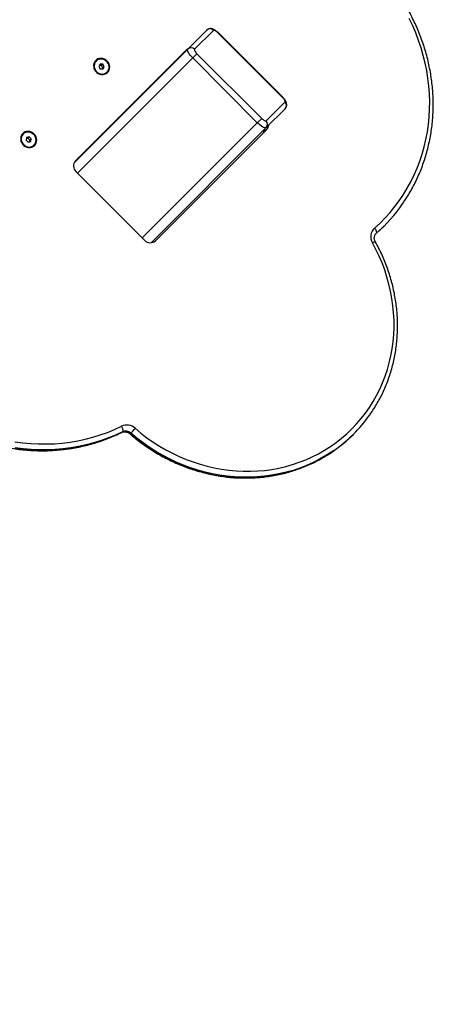
# Model space of a CAD drawing. Units: millimetres. Extents: x 1.7 to 22.3, y 6.5 to 21.4.
# Drawn here: x 13.7 to 14.2, y 10.5 to 11.5 of the extents above; entities that cross this region are included whole.
import ezdxf

# ---------------------------------------------------------------- set-up
doc = ezdxf.new("R2010")
doc.units = ezdxf.units.MM
doc.layers.add('DIASTASEIS', color=253, linetype='Continuous', lineweight=5)
doc.styles.get("Standard").update_dxf_attribs({"font": 'ARIALN.TTF'})
doc.dimstyles.new('STANDARD_ACAD', dxfattribs={"dimtxt": 0.18, "dimasz": 0.15, "dimexe": 0.18, "dimexo": 0.0625, "dimgap": 0.09, "dimtad": 0, "dimtih": 1, "dimtoh": 1, "dimzin": 0, "dimdsep": 46, "dimtxsty": 'Standard', "dimblk": 'OBLIQUE', "dimcen": 0.09, "dimadec": 0, "dimazin": 0, "dimtfac": 1, "dimtofl": 0, "dimtmove": 0, "dimatfit": 3, "dimfxl": 1, "dimtolj": 1, "dimtzin": 0, "dimarcsym": 0})

# ---------------------------------------------------------------- blocks, each defined once
blk = doc.blocks.new('_Oblique')
at = {"color": 0, "linetype": 'ByBlock', "lineweight": -2}
blk.add_line((-0.5, -0.5), (0.5, 0.5), dxfattribs=at)
blk = doc.blocks.new('*D155')
at = {"layer": 'Defpoints', "color": 0}
for p in [(15.8654, 12.1739), (8.1222, 12.0097), (15.8654, 6.7227)]:
    blk.add_point(p, dxfattribs=at)
at = {"layer": 'DIASTASEIS', "color": 0, "lineweight": -2}
for p, q in [((15.8654, 12.1114), (15.8654, 6.5427)), ((8.1222, 11.9472), (8.1222, 6.5427)), ((8.1222, 6.7227), (11.7129, 6.7227)), ((15.8654, 6.7227), (12.2747, 6.7227))]:
    blk.add_line(p, q, dxfattribs=at)
at = {"layer": 'DIASTASEIS', "color": 0, "linetype": 'ByBlock', "lineweight": -2, "xscale": 0.15, "yscale": 0.15, "zscale": 0.15, "rotation": 180}
blk.add_blockref('_Oblique', (8.1222, 6.7227), dxfattribs=at)
at = {"layer": 'DIASTASEIS', "color": 0, "linetype": 'ByBlock', "lineweight": -2, "xscale": 0.15, "yscale": 0.15, "zscale": 0.15}
blk.add_blockref('_Oblique', (15.8654, 6.7227), dxfattribs=at)
at = {"layer": 'DIASTASEIS', "color": 0, "insert": (11.9938, 6.7227), "char_height": 0.18, "attachment_point": 5}
blk.add_mtext('\\A1;\\A1;7.70', dxfattribs=at)
blk = doc.blocks.new('*D157')
at = {"layer": 'Defpoints', "color": 0}
for p in [(14.4769, 12.1781), (9.6977, 11.8849), (9.6977, 7.4091)]:
    blk.add_point(p, dxfattribs=at)
at = {"layer": 'DIASTASEIS', "color": 0, "lineweight": -2}
for p, q in [((14.4769, 12.1156), (14.4769, 7.2291)), ((9.6977, 11.8224), (9.6977, 7.2291)), ((9.6977, 7.4091), (11.8029, 7.4091)), ((14.4769, 7.4091), (12.3717, 7.4091))]:
    blk.add_line(p, q, dxfattribs=at)
at = {"layer": 'DIASTASEIS', "color": 0, "linetype": 'ByBlock', "lineweight": -2, "xscale": 0.15, "yscale": 0.15, "zscale": 0.15, "rotation": 180}
blk.add_blockref('_Oblique', (9.6977, 7.4091), dxfattribs=at)
at = {"layer": 'DIASTASEIS', "color": 0, "linetype": 'ByBlock', "lineweight": -2, "xscale": 0.15, "yscale": 0.15, "zscale": 0.15}
blk.add_blockref('_Oblique', (14.4769, 7.4091), dxfattribs=at)
at = {"layer": 'DIASTASEIS', "color": 0, "insert": (12.0873, 7.4091), "char_height": 0.18, "attachment_point": 5}
blk.add_mtext('\\A1;\\A1;4.80', dxfattribs=at)
blk = doc.blocks.new('KATOPSH_S233')
at = {"color": 0, "linetype": 'Continuous', "lineweight": 25}
for p, q in [((14.1351, 11.4667), (14.1316, 11.4741)), ((13.904, 11.4426), (13.9234, 11.4621)), ((13.9303, 11.4619), (13.9109, 11.4425)), ((13.9306, 11.462), (13.9303, 11.4619)), ((13.931, 11.462), (13.9306, 11.462)), ((13.9315, 11.4619), (13.931, 11.462)), ((13.9321, 11.4616), (13.9315, 11.4619)), ((13.9328, 11.4612), (13.9321, 11.4616)), ((13.9335, 11.4607), (13.9328, 11.4612)), ((13.9342, 11.4601), (13.9335, 11.4607)), ((13.9349, 11.4594), (13.9342, 11.4601)), ((14.1383, 11.4592), (14.1351, 11.4667)), ((13.9349, 11.4594), (13.935, 11.4596)), ((14.0014, 11.3929), (13.9349, 11.4594)), ((14.0015, 11.3931), (13.935, 11.4596)), ((14.1412, 11.4516), (14.1383, 11.4592)), ((14.1438, 11.4439), (14.1412, 11.4516)), ((13.7871, 11.3257), (13.904, 11.4426)), ((13.903, 11.4423), (13.7885, 11.3278)), ((13.9008, 11.4399), (13.8997, 11.439)), ((13.9018, 11.4404), (13.9008, 11.4399)), ((13.903, 11.4423), (13.9042, 11.4432)), ((13.9037, 11.4421), (13.904, 11.4426)), ((13.9037, 11.4413), (13.9037, 11.4421)), ((13.904, 11.4403), (13.9037, 11.4413)), ((13.9046, 11.4391), (13.904, 11.4403)), ((13.9042, 11.4432), (13.9051, 11.4437)), ((13.9109, 11.4425), (13.9108, 11.4422)), ((13.9108, 11.4422), (13.9108, 11.4418)), ((13.9108, 11.4418), (13.9109, 11.4413)), ((13.9109, 11.4413), (13.9112, 11.4407)), ((13.9112, 11.4407), (13.9116, 11.44)), ((13.9116, 11.44), (13.9121, 11.4393)), ((14.146, 11.4362), (14.1438, 11.4439)), ((13.7907, 11.3152), (13.909, 11.4335)), ((13.809, 11.4306), (13.8081, 11.4293)), ((13.8092, 11.4299), (13.8083, 11.4286)), ((13.8093, 11.43), (13.8085, 11.4287)), ((13.8102, 11.4317), (13.809, 11.4306)), ((13.8096, 11.4303), (13.8092, 11.4299)), ((13.8105, 11.4311), (13.8093, 11.43)), ((13.8097, 11.4304), (13.8096, 11.4303)), ((13.8116, 11.4325), (13.8102, 11.4317)), ((13.8119, 11.4319), (13.8105, 11.4311)), ((13.8132, 11.433), (13.8116, 11.4325)), ((13.8135, 11.4323), (13.8119, 11.4319)), ((13.8149, 11.4331), (13.8132, 11.433)), ((13.8151, 11.4324), (13.8135, 11.4323)), ((13.8165, 11.4329), (13.8149, 11.4331)), ((13.8168, 11.4321), (13.8151, 11.4324)), ((13.8182, 11.4324), (13.8165, 11.4329)), ((13.8184, 11.4315), (13.8168, 11.4321)), ((13.8197, 11.4315), (13.8182, 11.4324)), ((13.8198, 11.4306), (13.8184, 11.4315)), ((13.8211, 11.4304), (13.8197, 11.4315)), ((13.8211, 11.4294), (13.8198, 11.4306)), ((13.8222, 11.4291), (13.8211, 11.4304)), ((13.9054, 11.4378), (13.9046, 11.4391)), ((13.9064, 11.4363), (13.9054, 11.4378)), ((13.9076, 11.4349), (13.9064, 11.4363)), ((13.909, 11.4335), (13.9076, 11.4349)), ((13.909, 11.4335), (13.9134, 11.4379)), ((13.9754, 11.367), (13.909, 11.4335)), ((13.9121, 11.4393), (13.9127, 11.4386)), ((13.9127, 11.4386), (13.9134, 11.4379)), ((13.9134, 11.4379), (13.9799, 11.3714)), ((14.148, 11.4283), (14.146, 11.4362)), ((13.8075, 11.4278), (13.8071, 11.4262)), ((13.8071, 11.4262), (13.8072, 11.4245)), ((13.8072, 11.4245), (13.8075, 11.4228)), ((13.8081, 11.4293), (13.8075, 11.4278)), ((13.8075, 11.4228), (13.8082, 11.4212)), ((13.8078, 11.427), (13.8076, 11.4254)), ((13.8076, 11.4254), (13.8077, 11.4238)), ((13.8079, 11.4272), (13.8077, 11.4255)), ((13.8077, 11.4255), (13.8078, 11.4239)), ((13.8077, 11.4238), (13.8082, 11.4221)), ((13.8083, 11.4286), (13.8078, 11.427)), ((13.8078, 11.4239), (13.8083, 11.4222)), ((13.8085, 11.4287), (13.8079, 11.4272)), ((13.8082, 11.4221), (13.809, 11.4206)), ((13.8082, 11.4212), (13.8092, 11.4198)), ((13.8083, 11.4222), (13.8091, 11.4207)), ((13.809, 11.4206), (13.8101, 11.4193)), ((13.8091, 11.4207), (13.8102, 11.4194)), ((13.8092, 11.4198), (13.8104, 11.4186)), ((13.8102, 11.4194), (13.8116, 11.4183)), ((13.8139, 11.4272), (13.8126, 11.4249)), ((13.8126, 11.4249), (13.814, 11.4224)), ((13.8153, 11.4257), (13.8131, 11.4258)), ((13.8167, 11.427), (13.8139, 11.4272)), ((13.814, 11.4224), (13.8168, 11.4222)), ((13.8153, 11.4257), (13.8167, 11.427)), ((13.8167, 11.4232), (13.8153, 11.4257)), ((13.8162, 11.4223), (13.8167, 11.4232)), ((13.8181, 11.4246), (13.8167, 11.427)), ((13.8167, 11.4232), (13.8181, 11.4246)), ((13.8168, 11.4222), (13.8181, 11.4246)), ((13.8208, 11.4189), (13.8218, 11.4201)), ((13.822, 11.428), (13.8211, 11.4294)), ((13.8212, 11.4184), (13.8223, 11.4196)), ((13.8218, 11.4201), (13.8226, 11.4215)), ((13.8227, 11.4264), (13.822, 11.428)), ((13.823, 11.4275), (13.8222, 11.4291)), ((13.8223, 11.4196), (13.8231, 11.421)), ((13.8226, 11.4215), (13.823, 11.4231)), ((13.823, 11.4247), (13.8227, 11.4264)), ((13.8235, 11.4259), (13.823, 11.4275)), ((13.823, 11.4231), (13.823, 11.4247)), ((13.8231, 11.421), (13.8236, 11.4226)), ((13.8237, 11.4242), (13.8235, 11.4259)), ((13.8236, 11.4226), (13.8237, 11.4242)), ((14.1496, 11.4205), (14.148, 11.4283)), ((14.1508, 11.4126), (14.1496, 11.4205)), ((13.8101, 11.4193), (13.8115, 11.4182)), ((13.8104, 11.4186), (13.8119, 11.4176)), ((13.8115, 11.4182), (13.813, 11.4175)), ((13.8116, 11.4183), (13.8131, 11.4176)), ((13.8119, 11.4176), (13.8135, 11.4169)), ((13.813, 11.4175), (13.8146, 11.417)), ((13.8131, 11.4176), (13.8148, 11.4171)), ((13.8135, 11.4169), (13.8151, 11.4165)), ((13.8146, 11.417), (13.8163, 11.4169)), ((13.8148, 11.4171), (13.8164, 11.417)), ((13.8151, 11.4165), (13.8168, 11.4165)), ((13.8163, 11.4169), (13.8179, 11.4172)), ((13.8164, 11.417), (13.818, 11.4173)), ((13.8168, 11.4165), (13.8184, 11.4168)), ((13.8179, 11.4172), (13.8194, 11.4178)), ((13.818, 11.4173), (13.8195, 11.4179)), ((13.8184, 11.4168), (13.8199, 11.4175)), ((13.8194, 11.4178), (13.8207, 11.4188)), ((13.8195, 11.4179), (13.8208, 11.4189)), ((13.8199, 11.4175), (13.8212, 11.4184)), ((13.8207, 11.4188), (13.8209, 11.419)), ((13.8209, 11.419), (13.821, 11.4191)), ((14.1517, 11.4046), (14.1508, 11.4126)), ((14.1523, 11.3967), (14.1517, 11.4046)), ((14.0014, 11.3929), (14.0015, 11.3931)), ((14.002, 11.3922), (14.0014, 11.3929)), ((14.0026, 11.3915), (14.002, 11.3922)), ((14.0031, 11.3908), (14.0026, 11.3915)), ((14.0036, 11.3901), (14.0031, 11.3908)), ((14.0038, 11.3895), (14.0036, 11.3901)), ((14.004, 11.389), (14.0038, 11.3895)), ((14.004, 11.3886), (14.004, 11.389)), ((14.1526, 11.3888), (14.1523, 11.3967)), ((13.9844, 11.3689), (14.0039, 11.3884)), ((14.004, 11.3814), (13.9846, 11.362)), ((14.0039, 11.3884), (14.004, 11.3886)), ((14.152, 11.373), (14.1525, 11.3809)), ((14.1525, 11.3809), (14.1526, 11.3888)), ((13.9754, 11.367), (13.9799, 11.3714)), ((13.9799, 11.3714), (13.9806, 11.3708)), ((13.9806, 11.3708), (13.9813, 11.3702)), ((13.9813, 11.3702), (13.982, 11.3696)), ((13.982, 11.3696), (13.9827, 11.3692)), ((13.9827, 11.3692), (13.9833, 11.369)), ((13.9833, 11.369), (13.9838, 11.3688)), ((13.9838, 11.3688), (13.9842, 11.3688)), ((13.9842, 11.3688), (13.9844, 11.3689)), ((14.1513, 11.3652), (14.152, 11.373)), ((13.8571, 11.2487), (13.9754, 11.367)), ((13.8662, 11.2437), (13.9846, 11.362)), ((13.8706, 11.2457), (13.9851, 11.3602)), ((13.9769, 11.3657), (13.9754, 11.367)), ((13.9783, 11.3645), (13.9769, 11.3657)), ((13.9797, 11.3634), (13.9783, 11.3645)), ((13.981, 11.3626), (13.9797, 11.3634)), ((13.9822, 11.3621), (13.981, 11.3626)), ((13.9833, 11.3618), (13.9822, 11.3621)), ((13.984, 11.3617), (13.9833, 11.3618)), ((13.9846, 11.362), (13.984, 11.3617)), ((14.1502, 11.3575), (14.1513, 11.3652)), ((13.7325, 11.3528), (13.7322, 11.3512)), ((13.7322, 11.3512), (13.7322, 11.3495)), ((13.7322, 11.3495), (13.7325, 11.3478)), ((13.7331, 11.3543), (13.7325, 11.3528)), ((13.7329, 11.3524), (13.7326, 11.3508)), ((13.7326, 11.3508), (13.7327, 11.3491)), ((13.733, 11.3525), (13.7327, 11.3509)), ((13.7327, 11.3509), (13.7328, 11.3492)), ((13.7327, 11.3491), (13.7331, 11.3475)), ((13.7328, 11.3492), (13.7332, 11.3476)), ((13.7335, 11.3539), (13.7329, 11.3524)), ((13.7336, 11.354), (13.733, 11.3525)), ((13.734, 11.3556), (13.7331, 11.3543)), ((13.7345, 11.3552), (13.7335, 11.3539)), ((13.7346, 11.3553), (13.7336, 11.354)), ((13.7352, 11.3567), (13.734, 11.3556)), ((13.7346, 11.3553), (13.7345, 11.3552)), ((13.7358, 11.3563), (13.7346, 11.3553)), ((13.7347, 11.3554), (13.7346, 11.3553)), ((13.7367, 11.3575), (13.7352, 11.3567)), ((13.7373, 11.357), (13.7358, 11.3563)), ((13.7382, 11.358), (13.7367, 11.3575)), ((13.7388, 11.3574), (13.7373, 11.357)), ((13.7383, 11.3517), (13.7378, 11.349)), ((13.7378, 11.349), (13.7399, 11.3471)), ((13.7395, 11.351), (13.7381, 11.3506)), ((13.7399, 11.3581), (13.7382, 11.358)), ((13.7409, 11.3524), (13.7383, 11.3517)), ((13.7405, 11.3574), (13.7388, 11.3574)), ((13.7395, 11.351), (13.7409, 11.3524)), ((13.7416, 11.3491), (13.7395, 11.351)), ((13.7416, 11.3579), (13.7399, 11.3581)), ((13.7421, 11.357), (13.7405, 11.3574)), ((13.743, 11.3505), (13.7409, 11.3524)), ((13.7413, 11.3474), (13.7416, 11.3491)), ((13.7432, 11.3574), (13.7416, 11.3579)), ((13.7416, 11.3491), (13.743, 11.3505)), ((13.7437, 11.3564), (13.7421, 11.357)), ((13.7425, 11.3478), (13.743, 11.3505)), ((13.7447, 11.3565), (13.7432, 11.3574)), ((13.7451, 11.3554), (13.7437, 11.3564)), ((13.7461, 11.3554), (13.7447, 11.3565)), ((13.7463, 11.3541), (13.7451, 11.3554)), ((13.7472, 11.3541), (13.7461, 11.3554)), ((13.7472, 11.3527), (13.7463, 11.3541)), ((13.748, 11.3526), (13.7472, 11.3541)), ((13.7478, 11.3511), (13.7472, 11.3527)), ((13.7481, 11.3494), (13.7478, 11.3511)), ((13.7479, 11.3478), (13.7481, 11.3494)), ((13.7486, 11.3509), (13.748, 11.3526)), ((13.7488, 11.3492), (13.7486, 11.3509)), ((13.7486, 11.3476), (13.7488, 11.3492)), ((14.1469, 11.3423), (14.1487, 11.3498)), ((14.1487, 11.3498), (14.1502, 11.3575)), ((13.7325, 11.3478), (13.7332, 11.3463)), ((13.7331, 11.3475), (13.7338, 11.346)), ((13.7332, 11.3476), (13.7339, 11.3461)), ((13.7332, 11.3463), (13.7342, 11.3448)), ((13.7338, 11.346), (13.7349, 11.3446)), ((13.7339, 11.3461), (13.735, 11.3447)), ((13.7342, 11.3448), (13.7355, 11.3436)), ((13.7349, 11.3446), (13.7362, 11.3435)), ((13.735, 11.3447), (13.7363, 11.3436)), ((13.7355, 11.3436), (13.7369, 11.3426)), ((13.7362, 11.3435), (13.7377, 11.3426)), ((13.7363, 11.3436), (13.7378, 11.3427)), ((13.7369, 11.3426), (13.7385, 11.3419)), ((13.7377, 11.3426), (13.7393, 11.3421)), ((13.7378, 11.3427), (13.7394, 11.3422)), ((13.7385, 11.3419), (13.7402, 11.3415)), ((13.7393, 11.3421), (13.741, 11.3419)), ((13.7394, 11.3422), (13.7411, 11.342)), ((13.7399, 11.3471), (13.7425, 11.3478)), ((13.7402, 11.3415), (13.7418, 11.3415)), ((13.741, 11.3419), (13.7426, 11.3421)), ((13.7411, 11.342), (13.7427, 11.3422)), ((13.7418, 11.3415), (13.7435, 11.3418)), ((13.7426, 11.3421), (13.7441, 11.3427)), ((13.7427, 11.3422), (13.7442, 11.3428)), ((13.7435, 11.3418), (13.7449, 11.3425)), ((13.7441, 11.3427), (13.7455, 11.3435)), ((13.7442, 11.3428), (13.7456, 11.3437)), ((13.7449, 11.3425), (13.7463, 11.3434)), ((13.7455, 11.3435), (13.7459, 11.344)), ((13.7456, 11.3437), (13.7467, 11.3448)), ((13.7459, 11.344), (13.746, 11.3441)), ((13.7463, 11.3434), (13.7473, 11.3446)), ((13.7467, 11.3448), (13.7475, 11.3462)), ((13.7473, 11.3446), (13.7481, 11.346)), ((13.7475, 11.3462), (13.7479, 11.3478)), ((13.7481, 11.346), (13.7486, 11.3476)), ((14.1448, 11.3348), (14.1469, 11.3423)), ((14.1424, 11.3275), (14.1448, 11.3348)), ((14.1366, 11.3133), (14.1397, 11.3203)), ((14.1397, 11.3203), (14.1424, 11.3275)), ((13.7889, 11.3169), (13.8597, 11.2461)), ((14.1332, 11.3064), (14.1366, 11.3133)), ((14.1255, 11.2932), (14.1295, 11.2997)), ((14.1295, 11.2997), (14.1332, 11.3064)), ((14.1213, 11.2869), (14.1255, 11.2932)), ((14.1119, 11.2749), (14.1167, 11.2808)), ((14.1167, 11.2808), (14.1213, 11.2869)), ((14.1015, 11.2639), (14.1068, 11.2693)), ((14.1068, 11.2693), (14.1119, 11.2749)), ((14.0959, 11.2587), (14.1015, 11.2639)), ((14.0965, 11.258), (14.0959, 11.2587)), ((14.0971, 11.2572), (14.0965, 11.258)), ((14.0973, 11.2531), (14.103, 11.2583)), ((14.103, 11.2583), (14.1052, 11.2605)), ((14.1052, 11.2605), (14.1057, 11.261)), ((14.0975, 11.2564), (14.0971, 11.2572)), ((14.0978, 11.2536), (14.0973, 11.2531)), ((14.0978, 11.2557), (14.0975, 11.2564)), ((14.0978, 11.2536), (14.0976, 11.2534)), ((14.098, 11.255), (14.0978, 11.2557)), ((14.0978, 11.2536), (14.098, 11.254)), ((14.0981, 11.2544), (14.098, 11.255)), ((14.098, 11.254), (14.0981, 11.2544)), ((14.0973, 11.2369), (14.0937, 11.2437)), ((14.1006, 11.23), (14.0973, 11.2369)), ((14.1036, 11.2229), (14.1006, 11.23)), ((14.1063, 11.2158), (14.1036, 11.2229)), ((14.1086, 11.2085), (14.1063, 11.2158)), ((14.1107, 11.2012), (14.1086, 11.2085)), ((14.1124, 11.1939), (14.1107, 11.2012)), ((14.1137, 11.1865), (14.1124, 11.1939)), ((14.1148, 11.179), (14.1137, 11.1865)), ((14.1155, 11.1716), (14.1148, 11.179)), ((14.1159, 11.1641), (14.1155, 11.1716)), ((14.1156, 11.1493), (14.1159, 11.1567)), ((14.1159, 11.1567), (14.1159, 11.1641)), ((14.1149, 11.142), (14.1156, 11.1493)), ((14.114, 11.1347), (14.1149, 11.142)), ((14.111, 11.1204), (14.1127, 11.1275)), ((14.1127, 11.1275), (14.114, 11.1347)), ((14.1091, 11.1134), (14.111, 11.1204)), ((14.1041, 11.0998), (14.1068, 11.1065)), ((14.1068, 11.1065), (14.1091, 11.1134)), ((14.1012, 11.0932), (14.1041, 11.0998)), ((14.0945, 11.0806), (14.098, 11.0868)), ((14.098, 11.0868), (14.1012, 11.0932)), ((14.0906, 11.0745), (14.0945, 11.0806)), ((14.0821, 11.063), (14.0865, 11.0687)), ((14.0865, 11.0687), (14.0906, 11.0745)), ((13.8287, 11.0519), (13.8358, 11.0553)), ((13.8358, 11.0553), (13.8363, 11.0544)), ((14.0726, 11.0524), (14.0775, 11.0576)), ((14.0775, 11.0576), (14.0821, 11.063)), ((13.8063, 11.0439), (13.8139, 11.0463)), ((13.8139, 11.0463), (13.8214, 11.0489)), ((13.8214, 11.0489), (13.8287, 11.0519)), ((13.8217, 11.0426), (13.8291, 11.0456)), ((13.8296, 11.0462), (13.8223, 11.0432)), ((13.8291, 11.0456), (13.8363, 11.049)), ((13.8368, 11.0495), (13.8296, 11.0462)), ((13.8363, 11.049), (13.8361, 11.0488)), ((13.8363, 11.0544), (13.8366, 11.0535)), ((13.8363, 11.049), (13.8368, 11.0495)), ((13.8366, 11.0535), (13.8369, 11.0526)), ((13.8371, 11.0499), (13.8368, 11.0495)), ((13.8369, 11.0526), (13.8371, 11.0518)), ((13.8371, 11.0518), (13.8372, 11.051)), ((13.8372, 11.0504), (13.8371, 11.0499)), ((13.8372, 11.051), (13.8372, 11.0504)), ((13.8454, 11.0482), (13.8449, 11.0476)), ((13.8449, 11.0476), (13.851, 11.0425)), ((13.8516, 11.0431), (13.8454, 11.0482)), ((13.8498, 11.0531), (13.8558, 11.0481)), ((13.8558, 11.0481), (13.8619, 11.0434)), ((14.062, 11.0429), (14.0674, 11.0475)), ((14.0674, 11.0475), (14.0726, 11.0524)), ((14.0741, 11.0469), (14.0746, 11.0474)), ((13.7262, 11.0393), (13.7343, 11.0382)), ((13.7343, 11.0382), (13.7425, 11.0375)), ((13.7425, 11.0375), (13.7506, 11.0371)), ((13.7506, 11.0371), (13.7587, 11.037)), ((13.7587, 11.037), (13.7668, 11.0373)), ((13.7668, 11.0373), (13.7749, 11.0379)), ((13.7749, 11.0379), (13.7829, 11.0389)), ((13.7829, 11.0389), (13.7908, 11.0402)), ((13.7908, 11.0402), (13.7986, 11.0419)), ((13.791, 11.0338), (13.7988, 11.0355)), ((13.7994, 11.036), (13.7915, 11.0343)), ((13.7986, 11.0419), (13.8063, 11.0439)), ((13.7988, 11.0355), (13.8066, 11.0375)), ((13.8072, 11.0381), (13.7994, 11.036)), ((13.8066, 11.0375), (13.8142, 11.0399)), ((13.8148, 11.0404), (13.8072, 11.0381)), ((13.8142, 11.0399), (13.8217, 11.0426)), ((13.8223, 11.0432), (13.8148, 11.0404)), ((13.851, 11.0425), (13.8573, 11.0377)), ((13.8579, 11.0383), (13.8516, 11.0431)), ((13.8573, 11.0377), (13.8639, 11.0332)), ((13.8644, 11.0337), (13.8579, 11.0383)), ((13.8619, 11.0434), (13.8682, 11.039)), ((13.8682, 11.039), (13.8747, 11.0349)), ((14.0505, 11.0343), (14.0564, 11.0385)), ((14.0564, 11.0385), (14.062, 11.0429)), ((13.7259, 11.0323), (13.7342, 11.0313)), ((13.7347, 11.0319), (13.7265, 11.0329)), ((13.7342, 11.0313), (13.7424, 11.0306)), ((13.7429, 11.0312), (13.7347, 11.0319)), ((13.7424, 11.0306), (13.7506, 11.0303)), ((13.7511, 11.0308), (13.7429, 11.0312)), ((13.7506, 11.0303), (13.7588, 11.0303)), ((13.7593, 11.0309), (13.7511, 11.0308)), ((13.7588, 11.0303), (13.7669, 11.0307)), ((13.7675, 11.0312), (13.7593, 11.0309)), ((13.7669, 11.0307), (13.775, 11.0313)), ((13.7755, 11.0319), (13.7675, 11.0312)), ((13.775, 11.0313), (13.783, 11.0324)), ((13.7836, 11.0329), (13.7755, 11.0319)), ((13.783, 11.0324), (13.791, 11.0338)), ((13.7915, 11.0343), (13.7836, 11.0329)), ((13.8639, 11.0332), (13.8706, 11.0289)), ((13.8711, 11.0294), (13.8644, 11.0337)), ((13.8706, 11.0289), (13.8774, 11.0249)), ((13.878, 11.0254), (13.8711, 11.0294)), ((13.8747, 11.0349), (13.8814, 11.031)), ((13.885, 11.0218), (13.878, 11.0254)), ((13.8814, 11.031), (13.8882, 11.0274)), ((13.8882, 11.0274), (13.8951, 11.0241)), ((14.0319, 11.0237), (14.0383, 11.027)), ((14.0383, 11.027), (14.0445, 11.0305)), ((14.0458, 11.025), (14.0394, 11.0213)), ((14.0445, 11.0305), (14.0505, 11.0343)), ((14.0453, 11.0244), (14.0515, 11.0284)), ((14.0521, 11.0289), (14.0458, 11.025)), ((14.0515, 11.0284), (14.0535, 11.0297)), ((14.054, 11.0302), (14.0521, 11.0289)), ((13.8774, 11.0249), (13.8844, 11.0212)), ((13.8844, 11.0212), (13.8915, 11.0178)), ((13.8921, 11.0184), (13.885, 11.0218)), ((13.8915, 11.0178), (13.8988, 11.0148)), ((13.8994, 11.0153), (13.8921, 11.0184)), ((13.8951, 11.0241), (13.9022, 11.0212)), ((13.9067, 11.0126), (13.8994, 11.0153)), ((13.9022, 11.0212), (13.9093, 11.0185)), ((13.9093, 11.0185), (13.9166, 11.0162)), ((13.9166, 11.0162), (13.9239, 11.0141)), ((14.0047, 11.0139), (14.0117, 11.0159)), ((14.0117, 11.0159), (14.0185, 11.0182)), ((14.0185, 11.0182), (14.0253, 11.0208)), ((14.026, 11.015), (14.0191, 11.0123)), ((14.0253, 11.0208), (14.0319, 11.0237)), ((14.0255, 11.0144), (14.0323, 11.0174)), ((14.0328, 11.018), (14.026, 11.015)), ((14.0323, 11.0174), (14.0389, 11.0208)), ((14.0394, 11.0213), (14.0328, 11.018)), ((14.0389, 11.0208), (14.0453, 11.0244)), ((13.8988, 11.0148), (13.9062, 11.012)), ((13.9062, 11.012), (13.9136, 11.0096)), ((13.9142, 11.0102), (13.9067, 11.0126)), ((13.9136, 11.0096), (13.9211, 11.0075)), ((13.9217, 11.0081), (13.9142, 11.0102)), ((13.9211, 11.0075), (13.9287, 11.0058)), ((13.9293, 11.0064), (13.9217, 11.0081)), ((13.9239, 11.0141), (13.9312, 11.0124)), ((13.9287, 11.0058), (13.9363, 11.0044)), ((13.9369, 11.0049), (13.9293, 11.0064)), ((13.9312, 11.0124), (13.9386, 11.0111)), ((13.9445, 11.0039), (13.9369, 11.0049)), ((13.9386, 11.0111), (13.9461, 11.01)), ((13.9461, 11.01), (13.9535, 11.0093)), ((13.9535, 11.0093), (13.961, 11.009)), ((13.961, 11.009), (13.9684, 11.009)), ((13.9684, 11.009), (13.9758, 11.0093)), ((13.9758, 11.0093), (13.9831, 11.0099)), ((13.9901, 11.0048), (13.9827, 11.0038)), ((13.9831, 11.0099), (13.9904, 11.0109)), ((13.9896, 11.0042), (13.997, 11.0056)), ((13.9976, 11.0062), (13.9901, 11.0048)), ((13.9904, 11.0109), (13.9976, 11.0122)), ((13.997, 11.0056), (14.0043, 11.0073)), ((13.9976, 11.0122), (14.0047, 11.0139)), ((14.0049, 11.0079), (13.9976, 11.0062)), ((14.0043, 11.0073), (14.0115, 11.0093)), ((14.0121, 11.0099), (14.0049, 11.0079)), ((14.0115, 11.0093), (14.0186, 11.0117)), ((14.0191, 11.0123), (14.0121, 11.0099)), ((14.0186, 11.0117), (14.0255, 11.0144)), ((13.9363, 11.0044), (13.944, 11.0033)), ((13.944, 11.0033), (13.9517, 11.0026)), ((13.9522, 11.0032), (13.9445, 11.0039)), ((13.9517, 11.0026), (13.9593, 11.0023)), ((13.9599, 11.0028), (13.9522, 11.0032)), ((13.9593, 11.0023), (13.967, 11.0022)), ((13.9675, 11.0028), (13.9599, 11.0028)), ((13.967, 11.0022), (13.9746, 11.0026)), ((13.9751, 11.0031), (13.9675, 11.0028)), ((13.9746, 11.0026), (13.9821, 11.0032)), ((13.9827, 11.0038), (13.9751, 11.0031)), ((13.9821, 11.0032), (13.9896, 11.0042))]:
    blk.add_line(p, q, dxfattribs=at)
for centre, radius, start, end in [((13.9268, 11.4585), 0.00489, 43.7491, 133.6915), ((13.9074, 11.4391), 0.00489, 43.7491, 133.6915), ((14.0005, 11.3848), 0.00489, 316.3063, 46.2531), ((13.981, 11.3654), 0.00489, 316.3063, 46.2531), ((13.9768, 11.3619), 0.00702, 315.3529, 355.049), ((13.9801, 11.3652), 0.00702, 315.353, 355.0484), ((13.7942, 11.3226), 0.0077, 137.4678, 227.273), ((13.987, 11.3798), 0.168, 311.3042, 325.1014), ((14.1041, 11.2499), 0.0121, 132.9216, 210.91), ((13.8654, 11.2514), 0.0077, 222.727, 312.5322), ((14.0972, 11.2385), 0.00622, 94.5287, 124.023), ((13.969, 11.153), 0.1493, 304.6852, 324.6209), ((13.8412, 11.0436), 0.0128, 47.7411, 114.6574), ((13.8396, 11.0418), 0.0079, 47.7411, 114.6577), ((13.8401, 11.0424), 0.0079, 47.7431, 114.6557), ((13.8444, 11.0479), 0.000589, 290.8865, 330.5573), ((13.7669, 11.1225), 0.1082, 316.5937, 320.0653), ((13.9684, 11.1526), 0.1495, 304.6996, 314.9947)]:
    blk.add_arc(centre, radius, start, end, dxfattribs=at)
for points, knots in [([(14.1248, 11.2838), (14.1261, 11.2858), (14.1288, 11.2897), (14.1326, 11.2959), (14.1361, 11.3023), (14.1394, 11.3089), (14.1424, 11.3157), (14.1451, 11.3225), (14.1475, 11.3295), (14.1496, 11.3366), (14.1515, 11.3439), (14.153, 11.3512), (14.1543, 11.3585), (14.1552, 11.366), (14.1559, 11.3735), (14.1562, 11.3811), (14.1562, 11.3886), (14.156, 11.3962), (14.1554, 11.4039), (14.1545, 11.4115), (14.1533, 11.4191), (14.1518, 11.4266), (14.1501, 11.4341), (14.148, 11.4416), (14.1456, 11.449), (14.143, 11.4563), (14.14, 11.4636), (14.1368, 11.4707), (14.1333, 11.4777), (14.1296, 11.4846), (14.1256, 11.4914), (14.1213, 11.498), (14.1168, 11.5045), (14.112, 11.5108), (14.107, 11.5169), (14.1018, 11.5229), (14.0964, 11.5286), (14.0907, 11.5342), (14.0849, 11.5395), (14.0788, 11.5446), (14.0726, 11.5495), (14.0662, 11.5542), (14.0597, 11.5586), (14.053, 11.5627), (14.0462, 11.5666), (14.0392, 11.5702), (14.0321, 11.5736), (14.0249, 11.5767), (14.0176, 11.5795), (14.0103, 11.582), (14.0028, 11.5842), (13.9953, 11.5861), (13.9878, 11.5878), (13.9802, 11.5891), (13.9726, 11.5901), (13.9665, 11.5907), (13.963, 11.5909), (13.962, 11.591)], [0, 0, 0, 0, 0.017763, 0.036124, 0.054486, 0.07285, 0.091216, 0.109583, 0.127952, 0.146323, 0.164697, 0.183073, 0.201452, 0.219832, 0.238216, 0.256601, 0.274989, 0.293379, 0.311771, 0.330166, 0.348562, 0.36696, 0.38536, 0.403762, 0.422165, 0.44057, 0.458976, 0.477383, 0.495791, 0.514201, 0.532611, 0.551021, 0.569433, 0.587845, 0.606258, 0.624671, 0.643084, 0.661497, 0.679911, 0.698325, 0.716739, 0.735152, 0.753565, 0.771978, 0.790391, 0.808803, 0.827214, 0.845625, 0.864034, 0.882443, 0.900851, 0.919257, 0.937662, 0.956066, 0.974468, 0.992868, 1, 1, 1, 1]), ([(13.935, 11.4596), (13.9348, 11.4598), (13.9343, 11.4603), (13.9332, 11.4612), (13.9319, 11.4622), (13.9306, 11.4629), (13.9293, 11.4634), (13.9281, 11.4637), (13.9269, 11.4637), (13.9257, 11.4635), (13.9246, 11.463), (13.9238, 11.4625), (13.9235, 11.4621), (13.9234, 11.4621)], [0, 0, 0, 0, 0.059469, 0.172794, 0.290178, 0.419014, 0.530224, 0.621688, 0.710705, 0.799363, 0.888539, 0.978215, 1, 1, 1, 1]), ([(14.004, 11.3814), (14.0043, 11.3818), (14.0048, 11.3824), (14.0054, 11.3835), (14.0056, 11.3846), (14.0056, 11.3857), (14.0055, 11.3868), (14.0052, 11.3879), (14.0046, 11.3891), (14.0038, 11.3904), (14.0028, 11.3917), (14.002, 11.3926), (14.0016, 11.393), (14.0015, 11.3931)], [0, 0, 0, 0, 0.09356, 0.181191, 0.264153, 0.345195, 0.427508, 0.515987, 0.618905, 0.744597, 0.868172, 0.975235, 1, 1, 1, 1]), ([(13.5481, 11.2903), (13.5478, 11.289), (13.5469, 11.2852), (13.5455, 11.279), (13.5442, 11.2715), (13.5432, 11.264), (13.5425, 11.2563), (13.542, 11.2487), (13.5419, 11.241), (13.5421, 11.2333), (13.5426, 11.2255), (13.5434, 11.2178), (13.5446, 11.2101), (13.546, 11.2024), (13.5477, 11.1948), (13.5497, 11.1872), (13.552, 11.1796), (13.5546, 11.1722), (13.5574, 11.1648), (13.5606, 11.1575), (13.564, 11.1503), (13.5677, 11.1432), (13.5716, 11.1363), (13.5759, 11.1295), (13.5803, 11.1228), (13.585, 11.1164), (13.59, 11.11), (13.5952, 11.1039), (13.6006, 11.098), (13.6062, 11.0922), (13.612, 11.0867), (13.618, 11.0813), (13.6242, 11.0762), (13.6306, 11.0714), (13.6372, 11.0668), (13.6439, 11.0624), (13.6507, 11.0583), (13.6577, 11.0544), (13.6648, 11.0508), (13.672, 11.0475), (13.6794, 11.0444), (13.6868, 11.0417), (13.6943, 11.0392), (13.7019, 11.037), (13.7095, 11.0351), (13.7171, 11.0335), (13.7248, 11.0322), (13.7326, 11.0312), (13.7403, 11.0305), (13.748, 11.0301), (13.7557, 11.03), (13.7634, 11.0302), (13.7711, 11.0308), (13.7787, 11.0316), (13.7862, 11.0327), (13.7937, 11.0341), (13.801, 11.0359), (13.8083, 11.0379), (13.8155, 11.0402), (13.8225, 11.0428), (13.8294, 11.0456), (13.8339, 11.0478), (13.8361, 11.0488)], [0, 0, 0, 0, 0.008947, 0.025727, 0.042509, 0.059293, 0.076079, 0.092868, 0.109658, 0.12645, 0.143245, 0.160041, 0.176839, 0.193638, 0.210439, 0.227242, 0.244046, 0.260851, 0.277657, 0.294465, 0.311273, 0.328083, 0.344893, 0.361704, 0.378515, 0.395327, 0.41214, 0.428952, 0.445765, 0.462579, 0.479393, 0.496206, 0.51302, 0.529833, 0.546647, 0.56346, 0.580273, 0.597085, 0.613897, 0.630709, 0.647519, 0.664329, 0.681138, 0.697946, 0.714753, 0.731559, 0.748363, 0.765167, 0.781968, 0.798768, 0.815566, 0.832362, 0.849156, 0.865948, 0.882739, 0.899527, 0.916312, 0.933096, 0.949878, 0.966657, 0.983435, 1, 1, 1, 1]), ([(14.0967, 11.2447), (14.0966, 11.2449), (14.0963, 11.2456), (14.0959, 11.2467), (14.0956, 11.2482), (14.0957, 11.2496), (14.096, 11.2509), (14.0966, 11.2522), (14.0971, 11.253), (14.0975, 11.2533), (14.0976, 11.2534)], [0, 0, 0, 0, 0.0641879, 0.2098272, 0.3561666, 0.5041161, 0.6546751, 0.8089279, 0.9675489, 1, 1, 1, 1]), ([(14.0909, 11.0667), (14.0917, 11.0679), (14.0938, 11.0709), (14.097, 11.076), (14.1005, 11.082), (14.1037, 11.0881), (14.1066, 11.0944), (14.1092, 11.1009), (14.1115, 11.1075), (14.1136, 11.1142), (14.1153, 11.121), (14.1168, 11.1279), (14.1179, 11.1348), (14.1188, 11.1419), (14.1193, 11.1489), (14.1196, 11.1561), (14.1195, 11.1632), (14.1192, 11.1704), (14.1185, 11.1776), (14.1175, 11.1848), (14.1163, 11.1919), (14.1147, 11.199), (14.1128, 11.2061), (14.1107, 11.2131), (14.1082, 11.22), (14.1055, 11.2269), (14.1025, 11.2336), (14.0996, 11.2396), (14.0976, 11.2432), (14.0967, 11.2447)], [0, 0, 0, 0, 0.023385, 0.061335, 0.099288, 0.137244, 0.175204, 0.213169, 0.251139, 0.289113, 0.327093, 0.365079, 0.40307, 0.441068, 0.479071, 0.51708, 0.555095, 0.593115, 0.63114, 0.669171, 0.707206, 0.745246, 0.78329, 0.821338, 0.859389, 0.897444, 0.935502, 0.973562, 1, 1, 1, 1]), ([(13.8361, 11.0488), (13.8363, 11.0489), (13.8369, 11.0492), (13.838, 11.0495), (13.8394, 11.0496), (13.8409, 11.0493), (13.8424, 11.0488), (13.8436, 11.0482), (13.8443, 11.0476), (13.8446, 11.0474)], [0, 0, 0, 0, 0.068283, 0.239201, 0.406639, 0.569957, 0.730273, 0.888641, 1, 1, 1, 1]), ([(13.8446, 11.0474), (13.8456, 11.0465), (13.8485, 11.044), (13.8534, 11.0401), (13.8594, 11.0357), (13.8656, 11.0315), (13.8719, 11.0276), (13.8783, 11.0239), (13.8849, 11.0205), (13.8916, 11.0174), (13.8984, 11.0145), (13.9053, 11.0119), (13.9122, 11.0097), (13.9193, 11.0077), (13.9264, 11.006), (13.9335, 11.0046), (13.9407, 11.0035), (13.9479, 11.0026), (13.955, 11.0021), (13.9622, 11.002), (13.9694, 11.0021), (13.9765, 11.0025), (13.9835, 11.0032), (13.9905, 11.0042), (13.9975, 11.0055), (14.0043, 11.0071), (14.0111, 11.0091), (14.0177, 11.0113), (14.0242, 11.0138), (14.0306, 11.0165), (14.0368, 11.0196), (14.0429, 11.0229), (14.0484, 11.0263), (14.0519, 11.0286), (14.0534, 11.0296)], [0, 0, 0, 0, 0.017, 0.048945, 0.080892, 0.112838, 0.144783, 0.176728, 0.208672, 0.240614, 0.272555, 0.304494, 0.336431, 0.368365, 0.400297, 0.432226, 0.464152, 0.496074, 0.527993, 0.559908, 0.591818, 0.623724, 0.655625, 0.687521, 0.719413, 0.751299, 0.78318, 0.815056, 0.846927, 0.878792, 0.910654, 0.942511, 0.974364, 1, 1, 1, 1])]:
    blk.add_open_spline(points, degree=3, knots=knots, dxfattribs=at)
blk = doc.blocks.new('KATOPSHS233')
at = {"color": 0}
blk.add_blockref('KATOPSH_S233', (0, 0), dxfattribs=at)

msp = doc.modelspace()

# ---------------------------------------------------------------- block references
msp.add_blockref('KATOPSHS233', (0, 0))

# ---------------------------------------------------------------- dimensions: what is measured, and where the dimension line sits
at = {"layer": 'DIASTASEIS'}
for base, p1, p2, picture, middle in [((9.6977, 7.4091), (14.4769, 12.1781), (9.6977, 11.8849), '*D157', (12.0873, 7.4091)), ((15.8654, 6.7227), (8.1222, 12.0097), (15.8654, 12.1739), '*D155', (11.9938, 6.7227))]:
    dim = msp.add_linear_dim(base=base, p1=p1, p2=p2, text='\\A1;<>0', dimstyle='STANDARD_ACAD', override={"dimdec": 1, "dimtxsty": 'Standard', "dimblk": 'Oblique', "dimtdec": 1, "dimtmove": 2, "dimldrblk": 'Oblique'}, dxfattribs=at)
    dim.commit()
    dim.dimension.update_dxf_attribs({"geometry": picture, "text_midpoint": middle})

doc.saveas('drawing.dxf')
